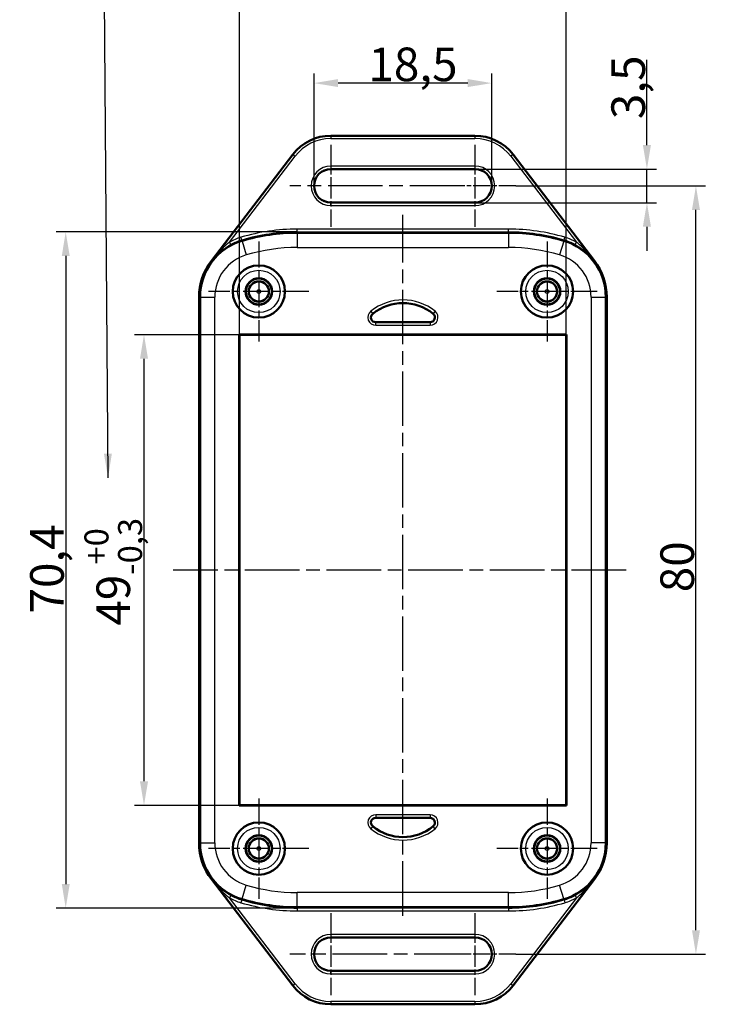
# Model space of a CAD drawing. Units: millimetres. Extents: x 1 to 419, y 1 to 296.
# Drawn here: x 259 to 331, y 118 to 220 of the extents above; entities that cross this region are included whole.
import ezdxf

# ---------------------------------------------------------------- set-up
doc = ezdxf.new("R2010")
doc.units = ezdxf.units.MM
doc.linetypes.add('CHAIN', pattern=[0.3543, 0.2362, -0.0295, 0.0591, -0.0295])
doc.linetypes.add('DASH_DOT', pattern=[0.37, 0.24, -0.06, 0.01, -0.06])
for name, color, linetype, lineweight in [('Bemaßung (ISO)', 1, 'Continuous', 25), ('Mittellinie (ISO)', 1, 'DASH_DOT', 25), ('Mittelpunktmarkierung (ISO)', 1, 'DASH_DOT', 25), ('Sichtbar (ISO)', 7, 'Continuous', 50), ('Sichtbar schmal (ISO)', 1, 'Continuous', 25), ('Symbol (ISO)', 1, 'Continuous', 25)]:
    doc.layers.add(name, color=color, linetype=linetype, lineweight=lineweight)
doc.styles.add('3_5', font='isocpeur.ttf', dxfattribs={"width": 1.1})
doc.styles.add('Notiztext (DIN)', font='isocpeur.ttf', dxfattribs={"width": 1.1})
doc.dimstyles.new('18-Bopla 3_5', dxfattribs={"dimtxt": 3.5, "dimasz": 2.5, "dimexe": 1, "dimexo": 0, "dimgap": 0.2, "dimtad": 1, "dimdec": 6, "dimrnd": 1e-08, "dimtxsty": '3_5', "dimcen": 0.09, "dimdle": 7, "dimclrd": 1, "dimclre": 1, "dimclrt": 5, "dimadec": 6, "dimazin": 2, "dimtfac": 0.714286, "dimtdec": 3, "dimtmove": 0, "dimatfit": 3, "dimfxl": 1, "dimtolj": 1, "dimlwd": 25, "dimlwe": 25, "dimarcsym": 0})
doc.dimstyles.new('Standard - Methode 2a (DIN)$7', dxfattribs={"dimtxt": 2.5, "dimasz": 2.5, "dimexe": 1, "dimexo": 0, "dimgap": 0.2, "dimtad": 1, "dimtih": 1, "dimtoh": 1, "dimrnd": 1e-08, "dimtxsty": 'Notiztext (DIN)', "dimcen": 0.09, "dimdle": 10, "dimclrd": 256, "dimclre": 256, "dimclrt": 5, "dimazin": 2, "dimtfac": 1.4, "dimtmove": 0, "dimatfit": 3, "dimfxl": 1, "dimtolj": 1, "dimlwd": -1, "dimlwe": -1, "dimarcsym": 0})

# ---------------------------------------------------------------- blocks, each defined once
blk = doc.blocks.new('*D22')
at = {"layer": 'Bemaßung (ISO)', "color": 1, "linetype": 'Continuous', "lineweight": 25}
for p, q in [((281.51, 187.4), (281.51, 222.63)), ((315.51, 187.4), (315.51, 222.63)), ((284.01, 221.63), (313.01, 221.63))]:
    blk.add_line(p, q, dxfattribs=at)
at = {"layer": 'Bemaßung (ISO)', "color": 1, "linetype": 'Continuous'}
for points in [[(284.01, 222.05), (284.01, 221.22), (281.51, 221.63)], [(313.01, 222.05), (313.01, 221.22), (315.51, 221.63)]]:
    blk.add_solid(points, dxfattribs=at)
at = {"layer": 'Defpoints', "color": 0, "linetype": 'Continuous'}
for p in [(315.51, 221.63), (281.51, 187.4), (315.51, 187.4)]:
    blk.add_point(p, dxfattribs=at)
at = {"layer": 'Bemaßung (ISO)', "color": 5, "linetype": 'Continuous', "lineweight": 25, "insert": (289.98, 221.83), "char_height": 3.5, "attachment_point": 7, "style": '3_5'}
blk.add_mtext('\\A1;34{\\H2.5;\\S+0^ -0,3;}', dxfattribs=at)
blk = doc.blocks.new('*D23')
at = {"layer": 'Bemaßung (ISO)', "color": 1, "linetype": 'Continuous', "lineweight": 25}
for p, q in [((281.51, 187.4), (270.56, 187.4)), ((271.56, 140.9), (271.56, 184.9)), ((281.51, 138.4), (270.56, 138.4))]:
    blk.add_line(p, q, dxfattribs=at)
at = {"layer": 'Bemaßung (ISO)', "color": 1, "linetype": 'Continuous'}
for points in [[(271.14, 184.9), (271.98, 184.9), (271.56, 187.4)], [(271.14, 140.9), (271.98, 140.9), (271.56, 138.4)]]:
    blk.add_solid(points, dxfattribs=at)
at = {"layer": 'Defpoints', "color": 0, "linetype": 'Continuous'}
for p in [(271.56, 187.4), (281.51, 187.4), (281.51, 138.4)]:
    blk.add_point(p, dxfattribs=at)
at = {"layer": 'Bemaßung (ISO)', "color": 5, "linetype": 'Continuous', "lineweight": 25, "insert": (271.36, 157.11), "char_height": 3.5, "attachment_point": 7, "rotation": 90, "style": '3_5'}
blk.add_mtext('\\A1;49{\\H2.5;\\S+0^ -0,3;}', dxfattribs=at)
blk = doc.blocks.new('*D43')
at = {"layer": 'Bemaßung (ISO)', "color": 1, "linetype": 'Continuous', "lineweight": 25}
for p, q in [((287.51, 198.1), (262.41, 198.1)), ((263.41, 195.6), (263.41, 130.21)), ((287.51, 127.71), (262.41, 127.71))]:
    blk.add_line(p, q, dxfattribs=at)
at = {"layer": 'Bemaßung (ISO)', "color": 1, "linetype": 'Continuous'}
for points in [[(263, 195.6), (263.83, 195.6), (263.41, 198.1)], [(263, 130.21), (263.83, 130.21), (263.41, 127.71)]]:
    blk.add_solid(points, dxfattribs=at)
at = {"layer": 'Defpoints', "color": 0, "linetype": 'Continuous'}
for p in [(287.51, 198.1), (263.41, 127.71), (287.51, 127.71)]:
    blk.add_point(p, dxfattribs=at)
at = {"layer": 'Bemaßung (ISO)', "color": 5, "linetype": 'Continuous', "lineweight": 25, "insert": (263.21, 158.38), "char_height": 3.5, "attachment_point": 7, "rotation": 90, "style": '3_5'}
blk.add_mtext('\\A1;70,4', dxfattribs=at)
blk = doc.blocks.new('*D44')
at = {"layer": 'Bemaßung (ISO)', "color": 1, "linetype": 'Continuous', "lineweight": 25}
for p, q in [((310.27, 202.9), (330.01, 202.9)), ((329.01, 125.4), (329.01, 200.4)), ((310.27, 122.9), (330.01, 122.9))]:
    blk.add_line(p, q, dxfattribs=at)
at = {"layer": 'Bemaßung (ISO)', "color": 1, "linetype": 'Continuous'}
for points in [[(328.6, 200.4), (329.43, 200.4), (329.01, 202.9)], [(328.6, 125.4), (329.43, 125.4), (329.01, 122.9)]]:
    blk.add_solid(points, dxfattribs=at)
at = {"layer": 'Defpoints', "color": 0, "linetype": 'Continuous'}
for p in [(310.27, 202.9), (329.01, 202.9), (310.27, 122.9)]:
    blk.add_point(p, dxfattribs=at)
at = {"layer": 'Bemaßung (ISO)', "color": 5, "linetype": 'Continuous', "lineweight": 25, "insert": (328.81, 160.59), "char_height": 3.5, "attachment_point": 7, "rotation": 90, "style": '3_5'}
blk.add_mtext('\\A1;80', dxfattribs=at)
blk = doc.blocks.new('*D45')
at = {"layer": 'Bemaßung (ISO)', "color": 1, "linetype": 'Continuous', "lineweight": 25}
for p, q in [((323.91, 207.15), (323.91, 216.02)), ((306.01, 204.65), (324.91, 204.65)), ((323.91, 201.15), (323.91, 204.65)), ((306.01, 201.15), (324.91, 201.15)), ((323.91, 198.65), (323.91, 196.15))]:
    blk.add_line(p, q, dxfattribs=at)
at = {"layer": 'Bemaßung (ISO)', "color": 1, "linetype": 'Continuous'}
for points in [[(323.49, 207.15), (324.33, 207.15), (323.91, 204.65)], [(323.49, 198.65), (324.33, 198.65), (323.91, 201.15)]]:
    blk.add_solid(points, dxfattribs=at)
at = {"layer": 'Defpoints', "color": 0, "linetype": 'Continuous'}
for p in [(306.01, 204.65), (306.01, 201.15), (323.91, 201.15)]:
    blk.add_point(p, dxfattribs=at)
at = {"layer": 'Bemaßung (ISO)', "color": 5, "linetype": 'Continuous', "lineweight": 25, "insert": (323.71, 209.85), "char_height": 3.5, "attachment_point": 7, "rotation": 90, "style": '3_5'}
blk.add_mtext('\\A1;3,5', dxfattribs=at)
blk = doc.blocks.new('*D46')
at = {"layer": 'Bemaßung (ISO)', "color": 1, "linetype": 'Continuous', "lineweight": 25}
for p, q in [((289.26, 202.9), (289.26, 214.6)), ((307.76, 202.9), (307.76, 214.6)), ((305.26, 213.6), (291.76, 213.6))]:
    blk.add_line(p, q, dxfattribs=at)
at = {"layer": 'Bemaßung (ISO)', "color": 1, "linetype": 'Continuous'}
for points in [[(291.76, 214.02), (291.76, 213.19), (289.26, 213.6)], [(305.26, 214.02), (305.26, 213.19), (307.76, 213.6)]]:
    blk.add_solid(points, dxfattribs=at)
at = {"layer": 'Defpoints', "color": 0, "linetype": 'Continuous'}
for p in [(289.26, 213.6), (289.26, 202.9), (307.76, 202.9)]:
    blk.add_point(p, dxfattribs=at)
at = {"layer": 'Bemaßung (ISO)', "color": 5, "linetype": 'Continuous', "lineweight": 25, "insert": (294.92, 213.8), "char_height": 3.5, "attachment_point": 7, "style": '3_5'}
blk.add_mtext('\\A1;18,5', dxfattribs=at)

msp = doc.modelspace()

# ---------------------------------------------------------------- linework, layer by layer
at = {"layer": 'Mittellinie (ISO)', "linetype": 'CHAIN', "ltscale": 23.990969}
for p, q in [((298.5120451, 126.9062152), (298.5120451, 199.8995391)), ((321.7328893, 162.9035011), (274.5805817, 162.9035011))]:
    msp.add_line(p, q, dxfattribs=at)
at = {"layer": 'Mittelpunktmarkierung (ISO)', "linetype": 'CHAIN', "ltscale": 9.458639}
for p, q in [((291.0120451, 207.1595647), (291.0120451, 198.6474374)), ((306.0120451, 207.1595647), (306.0120451, 198.6474374)), ((291.0120451, 127.1595647), (291.0120451, 118.6474374)), ((306.0120451, 127.1595647), (306.0120451, 118.6474374))]:
    msp.add_line(p, q, dxfattribs=at)
at = {"layer": 'Mittelpunktmarkierung (ISO)', "linetype": 'CHAIN', "ltscale": 23.990969}
for p, q in [((304.8879542, 202.9035011), (286.7559815, 202.9035011)), ((305.3549868, 122.9035011), (286.7559815, 122.9035011))]:
    msp.add_line(p, q, dxfattribs=at)
at = {"layer": 'Mittelpunktmarkierung (ISO)', "linetype": 'CHAIN', "ltscale": 7.507288}
for p, q in [((310.2681088, 202.9035011), (303.5120451, 202.9035011)), ((310.2681088, 122.9035011), (303.5120451, 122.9035011))]:
    msp.add_line(p, q, dxfattribs=at)
at = {"layer": 'Mittelpunktmarkierung (ISO)', "linetype": 'CHAIN', "ltscale": 11.604944}
for p, q in [((283.5120451, 197.1253182), (283.5120451, 186.6816839)), ((313.5120451, 197.1253182), (313.5120451, 186.6816839)), ((288.7338623, 191.9035011), (278.290228, 191.9035011)), ((318.7338623, 191.9035011), (308.290228, 191.9035011)), ((283.5120451, 139.1253182), (283.5120451, 128.6816839)), ((313.5120451, 139.1253182), (313.5120451, 128.6816839)), ((288.7338623, 133.9035011), (278.290228, 133.9035011)), ((318.7338623, 133.9035011), (308.290228, 133.9035011))]:
    msp.add_line(p, q, dxfattribs=at)
at = {"layer": 'Sichtbar (ISO)'}
for p, q in [((291.0120451, 208.1235019), (306.0120451, 208.1235019)), ((278.5731981, 195.1009406), (287.0419114, 206.162916)), ((309.9821789, 206.162916), (318.4508922, 195.1009406)), ((291.0120451, 204.6535011), (306.0120451, 204.6535011)), ((306.0120451, 201.1535011), (291.0120451, 201.1535011)), ((309.5120451, 198.0257238), (287.5120451, 198.0257238)), ((277.2920443, 134.4870932), (277.2920443, 191.3199089)), ((277.3898224, 191.3199089), (277.3898224, 134.4870932)), ((319.6342678, 134.4870932), (319.6342678, 191.3199089)), ((319.732046, 191.3199089), (319.732046, 134.4870932)), ((301.3404723, 188.7035011), (295.683618, 188.7035011)), ((281.4806005, 187.4349457), (315.5434898, 187.4349457)), ((281.4806005, 138.3720564), (281.4806005, 187.4349457)), ((281.4806005, 187.4349457), (281.5120451, 187.4035011)), ((281.5120451, 187.4035011), (315.5120451, 187.4035011)), ((281.5120451, 138.4035011), (281.5120451, 187.4035011)), ((315.5434898, 187.4349457), (315.5120451, 187.4035011)), ((315.5120451, 187.4035011), (315.5120451, 138.4035011)), ((315.5434898, 187.4349457), (315.5434898, 138.3720564)), ((281.4806005, 138.3720564), (281.5120451, 138.4035011)), ((315.5120451, 138.4035011), (281.5120451, 138.4035011)), ((315.5434898, 138.3720564), (315.5120451, 138.4035011)), ((315.5434898, 138.3720564), (281.4806005, 138.3720564)), ((301.3404723, 137.1035011), (295.683618, 137.1035011)), ((287.0419114, 119.6440861), (278.5731981, 130.7060615)), ((318.4508922, 130.7060615), (309.9821789, 119.6440861)), ((287.5120451, 127.7812784), (309.5120451, 127.7812784)), ((291.0120451, 124.6535011), (306.0120451, 124.6535011)), ((306.0120451, 121.1535011), (291.0120451, 121.1535011)), ((306.0120451, 117.6835002), (291.0120451, 117.6835002))]:
    msp.add_line(p, q, dxfattribs=at)
for centre, radius in [((283.5120451, 191.9035011), 2.7218172), ((313.5120451, 191.9035011), 2.7218172), ((283.5120451, 191.9035011), 1.3814167), ((283.5120451, 191.9035011), 1.35), ((283.5120451, 191.9035011), 1.35), ((283.5120451, 191.9035011), 1.3456366), ((283.5120451, 191.9035011), 1.05), ((313.5120451, 191.9035011), 1.3814167), ((313.5120451, 191.9035011), 1.35), ((313.5120451, 191.9035011), 1.35), ((313.5120451, 191.9035011), 1.3456366), ((313.5120451, 191.9035011), 1.05), ((283.5120451, 133.9035011), 2.7218172), ((313.5120451, 133.9035011), 2.7218172), ((283.5120451, 133.9035011), 1.3814167), ((283.5120451, 133.9035011), 1.35), ((283.5120451, 133.9035011), 1.35), ((283.5120451, 133.9035011), 1.3456366), ((283.5120451, 133.9035011), 1.05), ((313.5120451, 133.9035011), 1.3814167), ((313.5120451, 133.9035011), 1.35), ((313.5120451, 133.9035011), 1.35), ((313.5120451, 133.9035011), 1.3456366), ((313.5120451, 133.9035011), 1.05)]:
    msp.add_circle(centre, radius, dxfattribs=at)
for centre, radius, start, end in [((291.0120451, 203.1235019), 5, 90, 142.563425701), ((306.0120451, 203.1235019), 5, 37.436574299, 90), ((291.0120451, 202.9035011), 1.75, 90, 270), ((306.0120451, 202.9035011), 1.75, 270, 90), ((287.5120451, 177.9035011), 20.1222227, 90, 106.601549599), ((309.5120451, 177.9035011), 20.1222227, 73.398450401, 90), ((283.5120451, 191.3199089), 6.1222227, 106.601549599, 180), ((313.5120451, 191.3199089), 6.1222227, 0, 73.398450401), ((283.5120451, 191.3199089), 6.2200008, 142.563425701, 180), ((313.5120451, 191.3199089), 6.2200008, 0, 37.436574299), ((298.5120451, 185.7035011), 5, 51.057558731, 128.942441269), ((295.683618, 189.2035011), 0.5, 128.942441269, 270), ((301.3404723, 189.2035011), 0.5, 270, 51.057558731), ((295.683618, 136.6035011), 0.5, 90, 231.057558731), ((301.3404723, 136.6035011), 0.5, 308.942441269, 90), ((298.5120451, 140.1035011), 5, 231.057558731, 308.942441269), ((283.5120451, 134.4870932), 6.2200008, 180, 217.436574299), ((283.5120451, 134.4870932), 6.1222227, 180, 253.398450401), ((313.5120451, 134.4870932), 6.1222227, 286.601549599, 0), ((313.5120451, 134.4870932), 6.2200008, 322.563425701, 0), ((287.5120451, 147.9035011), 20.1222227, 253.398450401, 270), ((309.5120451, 147.9035011), 20.1222227, 270, 286.601549599), ((291.0120451, 122.9035011), 1.75, 90, 270), ((306.0120451, 122.9035011), 1.75, 270, 90), ((291.0120451, 122.6835002), 5, 217.436574299, 270), ((306.0120451, 122.6835002), 5, 270, 322.563425701)]:
    msp.add_arc(centre, radius, start, end, dxfattribs=at)
at = {"layer": 'Sichtbar schmal (ISO)'}
for p, q in [((291.0120451, 208.1235019), (291.0120451, 208.1196442)), ((291.0120451, 208.1196442), (291.0120451, 207.819827)), ((306.0120451, 208.1196442), (291.0120451, 208.1196442)), ((306.0120451, 208.1235019), (306.0120451, 208.1196442)), ((306.0120451, 208.1196442), (306.0120451, 207.819827)), ((291.0120451, 207.819827), (306.0120451, 207.819827)), ((287.0449745, 206.160571), (278.5762612, 195.0985956)), ((287.0419114, 206.162916), (287.0449745, 206.160571)), ((287.0449745, 206.160571), (287.2830374, 205.9783172)), ((309.9791158, 206.160571), (309.7410528, 205.9783172)), ((309.9821789, 206.162916), (309.9791158, 206.160571)), ((318.4478291, 195.0985956), (309.9791158, 206.160571)), ((280.4445062, 197.045713), (287.2830374, 205.9783172)), ((309.7410528, 205.9783172), (316.5795841, 197.045713)), ((291.0120451, 204.9591535), (291.0120451, 204.6595647)), ((306.0120451, 204.9591535), (291.0120451, 204.9591535)), ((291.0120451, 204.6595647), (306.0120451, 204.6595647)), ((291.0120451, 204.6535011), (291.0120451, 204.6595647)), ((306.0120451, 204.9591535), (306.0120451, 204.6595647)), ((306.0120451, 204.6595647), (306.0120451, 204.6535011)), ((291.0120451, 201.1535011), (291.0120451, 201.1474374)), ((306.0120451, 201.1474374), (291.0120451, 201.1474374)), ((291.0120451, 200.8478486), (291.0120451, 201.1474374)), ((306.0120451, 201.1535011), (306.0120451, 201.1474374)), ((306.0120451, 201.1474374), (306.0120451, 200.8478486)), ((291.0120451, 200.8478486), (306.0120451, 200.8478486)), ((309.5120451, 198.3992402), (287.5120451, 198.3992402)), ((287.5120451, 198.099423), (287.5120451, 198.3992402)), ((287.5120451, 198.099423), (309.5120451, 198.099423)), ((287.5120451, 198.0257238), (287.5120451, 198.099423)), ((287.5120451, 198.0257238), (287.5120451, 197.9854828)), ((309.5120451, 197.9854828), (287.5120451, 197.9854828)), ((287.5120451, 197.9854828), (287.5120451, 196.4863966)), ((309.5120451, 198.099423), (309.5120451, 198.3992402)), ((309.5120451, 198.099423), (309.5120451, 198.0257238)), ((309.5120451, 198.0257238), (309.5120451, 197.9854828)), ((309.5120451, 197.9854828), (309.5120451, 196.4863966)), ((280.5860915, 196.7814329), (280.4445062, 197.045713)), ((281.7417817, 197.2575529), (281.6561197, 197.5448722)), ((281.7628387, 197.1869258), (281.7417817, 197.2575529)), ((281.7628387, 197.1869258), (281.7743361, 197.1483624)), ((281.7743361, 197.1483624), (282.2026464, 195.7117658)), ((315.2497542, 197.1483624), (314.8214439, 195.7117658)), ((315.2612516, 197.1869258), (315.2497542, 197.1483624)), ((315.2823085, 197.2575529), (315.2612516, 197.1869258)), ((315.2823085, 197.2575529), (315.3679706, 197.5448722)), ((316.4379988, 196.7814329), (316.5795841, 197.045713)), ((287.5120451, 196.4863966), (309.5120451, 196.4863966)), ((278.5762612, 195.0985956), (278.5731981, 195.1009406)), ((318.4508922, 195.1009406), (318.4478291, 195.0985956)), ((277.2920443, 191.3199089), (277.3898224, 191.3199089)), ((277.3898224, 191.3199089), (277.4300634, 191.3199089)), ((277.4300634, 191.3199089), (277.4300634, 134.4870932)), ((277.4300634, 191.3199089), (278.9291496, 191.3199089)), ((278.9291496, 134.4870932), (278.9291496, 191.3199089)), ((318.0949407, 191.3199089), (318.0949407, 134.4870932)), ((318.0949407, 191.3199089), (319.5940269, 191.3199089)), ((319.5940269, 134.4870932), (319.5940269, 191.3199089)), ((319.6342678, 191.3199089), (319.5940269, 191.3199089)), ((319.6342678, 191.3199089), (319.732046, 191.3199089)), ((295.1673516, 189.8423481), (295.355655, 189.6093346)), ((301.8567387, 189.8423481), (301.6684353, 189.6093346)), ((295.355655, 189.6093346), (295.3693483, 189.5923899)), ((295.683618, 188.6817151), (295.683618, 188.7035011)), ((301.3404723, 188.6817151), (295.683618, 188.6817151)), ((295.683618, 188.3821262), (295.683618, 188.6817151)), ((301.3404723, 188.6817151), (301.3404723, 188.7035011)), ((301.3404723, 188.6817151), (301.3404723, 188.3821262)), ((301.6684353, 189.6093346), (301.6547419, 189.5923899)), ((295.683618, 188.3821262), (301.3404723, 188.3821262)), ((295.683618, 137.4248759), (295.683618, 137.125287)), ((301.3404723, 137.4248759), (295.683618, 137.4248759)), ((301.3404723, 137.4248759), (301.3404723, 137.125287)), ((295.683618, 137.125287), (301.3404723, 137.125287)), ((295.683618, 137.125287), (295.683618, 137.1035011)), ((301.3404723, 137.125287), (301.3404723, 137.1035011)), ((295.355655, 136.1976675), (295.1673516, 135.964654)), ((295.355655, 136.1976675), (295.3693483, 136.2146122)), ((301.6684353, 136.1976675), (301.6547419, 136.2146122)), ((301.8567387, 135.964654), (301.6684353, 136.1976675)), ((277.3898224, 134.4870932), (277.2920443, 134.4870932)), ((277.3898224, 134.4870932), (277.4300634, 134.4870932)), ((277.4300634, 134.4870932), (278.9291496, 134.4870932)), ((319.5940269, 134.4870932), (318.0949407, 134.4870932)), ((319.6342678, 134.4870932), (319.5940269, 134.4870932)), ((319.732046, 134.4870932), (319.6342678, 134.4870932)), ((278.5731981, 130.7060615), (278.5762612, 130.7084065)), ((278.5762612, 130.7084065), (287.0449745, 119.6464311)), ((309.9791158, 119.6464311), (318.4478291, 130.7084065)), ((318.4478291, 130.7084065), (318.4508922, 130.7060615)), ((281.7743361, 128.6586398), (282.2026464, 130.0952364)), ((309.5120451, 129.3206055), (287.5120451, 129.3206055)), ((287.5120451, 127.8215193), (287.5120451, 129.3206055)), ((309.5120451, 127.8215193), (309.5120451, 129.3206055)), ((315.2497542, 128.6586398), (314.8214439, 130.0952364)), ((280.5860915, 129.0255693), (280.4445062, 128.7612891)), ((287.2830374, 119.8286849), (280.4445062, 128.7612891)), ((281.7417817, 128.5494492), (281.6561197, 128.2621299)), ((281.7417817, 128.5494492), (281.7628387, 128.6200763)), ((281.7628387, 128.6200763), (281.7743361, 128.6586398)), ((316.5795841, 128.7612891), (309.7410528, 119.8286849)), ((315.2612516, 128.6200763), (315.2497542, 128.6586398)), ((315.2612516, 128.6200763), (315.2823085, 128.5494492)), ((315.2823085, 128.5494492), (315.3679706, 128.2621299)), ((316.4379988, 129.0255693), (316.5795841, 128.7612891)), ((287.5120451, 127.8215193), (309.5120451, 127.8215193)), ((287.5120451, 127.7812784), (287.5120451, 127.8215193)), ((287.5120451, 127.7075791), (287.5120451, 127.7812784)), ((287.5120451, 127.7075791), (287.5120451, 127.4077619)), ((309.5120451, 127.7075791), (287.5120451, 127.7075791)), ((287.5120451, 127.4077619), (309.5120451, 127.4077619)), ((309.5120451, 127.7812784), (309.5120451, 127.8215193)), ((309.5120451, 127.7812784), (309.5120451, 127.7075791)), ((309.5120451, 127.7075791), (309.5120451, 127.4077619)), ((291.0120451, 124.9591535), (291.0120451, 124.6595647)), ((306.0120451, 124.9591535), (291.0120451, 124.9591535)), ((291.0120451, 124.6595647), (306.0120451, 124.6595647)), ((291.0120451, 124.6535011), (291.0120451, 124.6595647)), ((306.0120451, 124.9591535), (306.0120451, 124.6595647)), ((306.0120451, 124.6535011), (306.0120451, 124.6595647)), ((291.0120451, 121.1535011), (291.0120451, 121.1474374)), ((306.0120451, 121.1474374), (291.0120451, 121.1474374)), ((291.0120451, 120.8478486), (291.0120451, 121.1474374)), ((306.0120451, 121.1474374), (306.0120451, 121.1535011)), ((306.0120451, 121.1474374), (306.0120451, 120.8478486)), ((291.0120451, 120.8478486), (306.0120451, 120.8478486)), ((287.0419114, 119.6440861), (287.0449745, 119.6464311)), ((287.2830374, 119.8286849), (287.0449745, 119.6464311)), ((309.7410528, 119.8286849), (309.9791158, 119.6464311)), ((309.9821789, 119.6440861), (309.9791158, 119.6464311)), ((306.0120451, 117.9871752), (291.0120451, 117.9871752)), ((291.0120451, 117.9871752), (291.0120451, 117.6873579)), ((306.0120451, 117.9871752), (306.0120451, 117.6873579)), ((291.0120451, 117.6835002), (291.0120451, 117.6873579)), ((291.0120451, 117.6873579), (306.0120451, 117.6873579)), ((306.0120451, 117.6835002), (306.0120451, 117.6873579))]:
    msp.add_line(p, q, dxfattribs=at)
for centre, radius in [((283.5120451, 191.9035011), 2.7043254), ((283.5120451, 191.9035011), 2.2043444), ((313.5120451, 191.9035011), 2.7043254), ((313.5120451, 191.9035011), 2.2043444), ((283.5120451, 191.9035011), 0.9932144), ((313.5120451, 191.9035011), 0.9932144), ((283.5120451, 191.9035011), 0.1932449), ((313.5120451, 191.9035011), 0.1932449), ((283.5120451, 133.9035011), 2.7043254), ((313.5120451, 133.9035011), 2.7043254), ((283.5120451, 133.9035011), 2.2043444), ((313.5120451, 133.9035011), 2.2043444), ((283.5120451, 133.9035011), 0.9932144), ((313.5120451, 133.9035011), 0.9932144), ((283.5120451, 133.9035011), 0.1932449), ((313.5120451, 133.9035011), 0.1932449)]:
    msp.add_circle(centre, radius, dxfattribs=at)
for centre, radius, start, end in [((291.0120451, 203.1235019), 4.9961423, 90, 142.563425701), ((306.0120451, 203.1235019), 4.9961423, 37.436574299, 90), ((291.0120451, 203.1235019), 4.6963251, 90, 142.563425701), ((306.0120451, 203.1235019), 4.6963251, 37.436574299, 90), ((291.0120451, 202.9035011), 2.0556525, 90, 270), ((291.0120451, 202.9035011), 1.7560636, 90, 270), ((306.0120451, 202.9035011), 2.0556525, 270, 90), ((306.0120451, 202.9035011), 1.7560636, 270, 90), ((287.5120451, 177.9035011), 20.4957392, 90, 106.601549599), ((287.5120451, 177.9035011), 20.1959219, 90, 106.601549599), ((287.5120451, 177.9035011), 20.0819818, 90, 106.601549599), ((309.5120451, 177.9035011), 20.4957392, 73.398450401, 90), ((309.5120451, 177.9035011), 20.1959219, 73.398450401, 90), ((309.5120451, 177.9035011), 20.0819818, 73.398450401, 90), ((283.5120451, 191.3199089), 6.0819818, 106.601549599, 180), ((283.5120451, 191.3199089), 6.4957392, 106.601549599, 118.179708941), ((283.5120451, 191.3199089), 6.1959219, 106.601549599, 118.179708941), ((313.5120451, 191.3199089), 6.0819818, 0, 73.398450401), ((313.5120451, 191.3199089), 6.1959219, 61.820291059, 73.398450401), ((313.5120451, 191.3199089), 6.4957392, 61.820291059, 73.398450401), ((287.5120451, 177.9035011), 18.5828955, 90, 106.601549599), ((309.5120451, 177.9035011), 18.5828955, 73.398450401, 90), ((283.5120451, 191.3199089), 4.5828955, 106.601549599, 180), ((313.5120451, 191.3199089), 4.5828955, 0, 73.398450401), ((298.5120451, 185.7035011), 5.3213748, 51.057558731, 128.942441269), ((298.5120451, 185.7035011), 5.021786, 51.057558731, 128.942441269), ((295.683618, 189.2035011), 0.8213748, 128.942441269, 270), ((301.3404723, 189.2035011), 0.8213748, 270, 51.057558731), ((295.683618, 189.2035011), 0.521786, 128.942441269, 270), ((301.3404723, 189.2035011), 0.521786, 270, 51.057558731), ((295.683618, 136.6035011), 0.8213748, 90, 231.057558731), ((301.3404723, 136.6035011), 0.8213748, 308.942441269, 90), ((295.683618, 136.6035011), 0.521786, 90, 231.057558731), ((301.3404723, 136.6035011), 0.521786, 308.942441269, 90), ((298.5120451, 140.1035011), 5.3213748, 231.057558731, 308.942441269), ((298.5120451, 140.1035011), 5.021786, 231.057558731, 308.942441269), ((283.5120451, 134.4870932), 6.0819818, 180, 253.398450401), ((283.5120451, 134.4870932), 4.5828955, 180, 253.398450401), ((313.5120451, 134.4870932), 4.5828955, 286.601549599, 0), ((313.5120451, 134.4870932), 6.0819818, 286.601549599, 0), ((287.5120451, 147.9035011), 18.5828955, 253.398450401, 270), ((309.5120451, 147.9035011), 18.5828955, 270, 286.601549599), ((283.5120451, 134.4870932), 6.4957392, 241.820291059, 253.398450401), ((283.5120451, 134.4870932), 6.1959219, 241.820291059, 253.398450401), ((287.5120451, 147.9035011), 20.4957392, 253.398450401, 270), ((287.5120451, 147.9035011), 20.1959219, 253.398450401, 270), ((287.5120451, 147.9035011), 20.0819818, 253.398450401, 270), ((309.5120451, 147.9035011), 20.0819818, 270, 286.601549599), ((309.5120451, 147.9035011), 20.1959219, 270, 286.601549599), ((309.5120451, 147.9035011), 20.4957392, 270, 286.601549599), ((313.5120451, 134.4870932), 6.1959219, 286.601549599, 298.179708941), ((313.5120451, 134.4870932), 6.4957392, 286.601549599, 298.179708941), ((291.0120451, 122.9035011), 2.0556525, 90, 270), ((291.0120451, 122.9035011), 1.7560636, 90, 270), ((306.0120451, 122.9035011), 2.0556525, 270, 90), ((306.0120451, 122.9035011), 1.7560636, 270, 90), ((291.0120451, 122.6835002), 4.9961423, 217.436574299, 270), ((291.0120451, 122.6835002), 4.6963251, 217.436574299, 270), ((306.0120451, 122.6835002), 4.6963251, 270, 322.563425701), ((306.0120451, 122.6835002), 4.9961423, 270, 322.563425701)]:
    msp.add_arc(centre, radius, start, end, dxfattribs=at)
for points, knots in [([(280.4445062, 197.045713), (280.22746, 196.8649173), (280.0130025, 196.6723211), (279.4878401, 196.1654317), (279.1849534, 195.8397754), (278.7890532, 195.3679954), (278.6812319, 195.2342166), (278.5762612, 195.0985956)], [-0.2824619705, -0.2824619705, -0.2824619705, -0.2824619705, -0.19171921943, -0.19171921943, -0.05272118349, -0.05272118349, 0.00104304755, 0.00104304755, 0.00104304755, 0.00104304755]), ([(318.4478291, 195.0985956), (318.2586389, 195.3430273), (318.0601795, 195.5814787), (317.6499425, 196.0398027), (317.4376465, 196.2606045), (317.0110878, 196.6723211), (316.7966303, 196.8649173), (316.5795841, 197.045713)], [-0.28350501805, -0.28350501805, -0.28350501805, -0.28350501805, -0.1866049978, -0.1866049978, -0.09074275107, -0.09074275107, 0, 0, 0, 0]), ([(278.5762612, 195.0985956), (278.6771559, 195.2273991), (278.7833288, 195.3524778), (279.1820953, 195.7863511), (279.5033693, 196.0721777), (280.0868859, 196.4923827), (280.3317742, 196.645185), (280.5860915, 196.7814329)], [-0.00104304755, -0.00104304755, -0.00104304755, -0.00104304755, 0.05272118349, 0.05272118349, 0.19171921943, 0.19171921943, 0.2824619705, 0.2824619705, 0.2824619705, 0.2824619705]), ([(316.4379988, 196.7814329), (316.6923161, 196.645185), (316.9372044, 196.4923827), (317.4111607, 196.1510747), (317.639761, 195.9604657), (318.0669835, 195.5507857), (318.2659852, 195.33074), (318.4478291, 195.0985956)], [0, 0, 0, 0, 0.09074275107, 0.09074275107, 0.1866049978, 0.1866049978, 0.28350501805, 0.28350501805, 0.28350501805, 0.28350501805]), ([(280.5860915, 129.0255693), (280.3317742, 129.1618171), (280.0868859, 129.3146195), (279.6129295, 129.6559274), (279.3843293, 129.8465364), (278.9571068, 130.2562165), (278.7581051, 130.4762622), (278.5762612, 130.7084065)], [0, 0, 0, 0, 0.09074275107, 0.09074275107, 0.1866049978, 0.1866049978, 0.28350501805, 0.28350501805, 0.28350501805, 0.28350501805]), ([(278.5762612, 130.7084065), (278.7654513, 130.4639748), (278.9639108, 130.2255234), (279.3741477, 129.7671995), (279.5864438, 129.5463976), (280.0130025, 129.134681), (280.22746, 128.9420848), (280.4445062, 128.7612891)], [-0.28350501805, -0.28350501805, -0.28350501805, -0.28350501805, -0.1866049978, -0.1866049978, -0.09074275107, -0.09074275107, 0, 0, 0, 0]), ([(318.4478291, 130.7084065), (318.3469344, 130.579603), (318.2407615, 130.4545243), (317.8419949, 130.020651), (317.5207209, 129.7348244), (316.9372044, 129.3146195), (316.6923161, 129.1618171), (316.4379988, 129.0255693)], [-0.00104304755, -0.00104304755, -0.00104304755, -0.00104304755, 0.05272118349, 0.05272118349, 0.19171921943, 0.19171921943, 0.2824619705, 0.2824619705, 0.2824619705, 0.2824619705]), ([(316.5795841, 128.7612891), (316.7966303, 128.9420848), (317.0110878, 129.134681), (317.5362502, 129.6415704), (317.8391369, 129.9672268), (318.235037, 130.4390068), (318.3428584, 130.5727855), (318.4478291, 130.7084065)], [-0.2824619705, -0.2824619705, -0.2824619705, -0.2824619705, -0.19171921943, -0.19171921943, -0.05272118349, -0.05272118349, 0.00104304755, 0.00104304755, 0.00104304755, 0.00104304755])]:
    msp.add_open_spline(points, degree=3, knots=knots, dxfattribs=at)

# ---------------------------------------------------------------- dimensions: what is measured, and where the dimension line sits
at = {"layer": 'Bemaßung (ISO)', "color": 1, "linetype": 'Continuous', "lineweight": 25}
dim = msp.add_linear_dim(base=(315.5120451, 221.6336437), p1=(281.5120451, 187.4035011), p2=(315.5120451, 187.4035011), dimstyle='18-Bopla 3_5', override={"dimgap": 0.2, "dimdec": 6, "dimtol": 1, "dimlim": 0, "dimtp": 0, "dimtm": 0.3, "dimtdec": 3, "dimtofl": 0, "dimatfit": 1}, dxfattribs=at)
dim.commit()
dim.dimension.update_dxf_attribs({"geometry": '*D22', "text_midpoint": (295.7671181, 221.6336437), "dimtype": 160})
for base, p1, p2, angle, override, picture, middle in [((289.2620451, 213.6047347), (307.7620451, 202.9035011), (289.2620451, 202.9035011), 180, {"dimgap": 0.2, "dimdec": 6, "dimtol": 0, "dimlim": 0, "dimtp": 0, "dimtm": 0, "dimtdec": 3, "dimtofl": 0, "dimatfit": 1}, '*D46', (298.8690059, 213.6047347)), ((323.9113574, 201.1535011), (306.0120451, 204.6535011), (306.0120451, 201.1535011), 90, {"dimgap": 0.2, "dimdec": 6, "dimtol": 0, "dimlim": 0, "dimtp": 0, "dimtm": 0, "dimtdec": 3, "dimtofl": 1, "dimatfit": 1}, '*D45', (323.9113574, 212.837251)), ((329.014009, 202.9035011), (310.2681088, 122.9035011), (310.2681088, 202.9035011), 90, {"dimgap": 0.2, "dimdec": 6, "dimtol": 0, "dimlim": 0, "dimtp": 0, "dimtm": 0, "dimtdec": 3, "dimtofl": 0, "dimatfit": 1}, '*D44', (329.014009, 162.9035011)), ((263.4140607, 127.7075791), (287.5120451, 198.099423), (287.5120451, 127.7075791), 90, {"dimgap": 0.2, "dimdec": 1, "dimtol": 0, "dimlim": 0, "dimtp": 0, "dimtm": 0, "dimtdec": 3, "dimtofl": 0, "dimatfit": 1}, '*D43', (263.4140607, 162.9035011)), ((271.5594339, 187.4035011), (281.5120451, 138.4035011), (281.5120451, 187.4035011), 90, {"dimgap": 0.2, "dimdec": 6, "dimtol": 1, "dimlim": 0, "dimtp": 0, "dimtm": 0.3, "dimtdec": 3, "dimtofl": 0, "dimatfit": 1}, '*D23', (271.5594339, 162.9035011))]:
    dim = msp.add_linear_dim(base=base, p1=p1, p2=p2, angle=angle, dimstyle='18-Bopla 3_5', override=override, dxfattribs=at)
    dim.commit()
    dim.dimension.update_dxf_attribs({"geometry": picture, "text_midpoint": middle, "dimtype": 160})

# ---------------------------------------------------------------- leaders
at = {"layer": 'Symbol (ISO)', "annotation_type": 0, "has_hookline": 1, "hookline_direction": 0, "text_width": 120.5049988}
msp.add_leader([(267.8208095, 172.5077145), (267.3565405, 234.8788459), (270.9633245, 243.0572092), (270.9633245, 243.7725772), (273.4633245, 243.7725772)], dimstyle='Standard - Methode 2a (DIN)$7', override={"dimgap": 0, "dimtad": 1}, dxfattribs=at)

doc.saveas('drawing.dxf')
